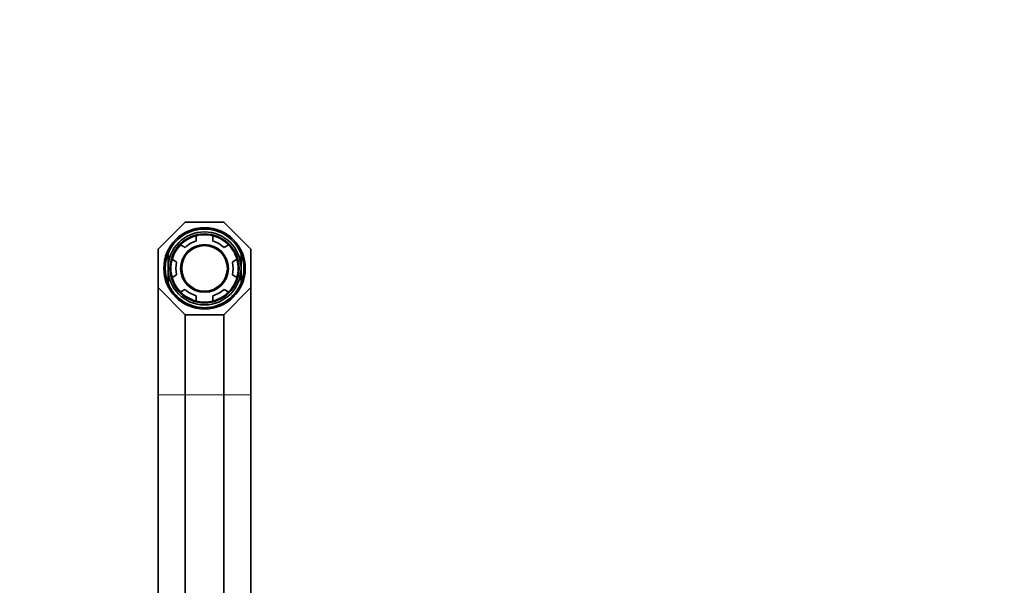
# Model space of a CAD drawing. Units: millimetres. Extents: x 0 to 1404, y 0 to 1197.
# Drawn here: x 702 to 1053, y 996 to 1197 of the extents above; entities that cross this region are included whole.
import ezdxf
from ezdxf import colors
from ezdxf.entities.mleader import LeaderData, LeaderLine
from ezdxf.math import Vec2, Vec3

# ---------------------------------------------------------------- set-up
doc = ezdxf.new("R2010")
doc.units = ezdxf.units.MM
doc.layers.add('DV4_Défaut', color=7, linetype='Continuous')
doc.layers.add('Défaut', color=7, linetype='Continuous')

# ---------------------------------------------------------------- blocks, each defined once
blk = doc.blocks.new('_DOT')
at = {"color": 0}
blk.add_line((0, 0), (-1, 0), dxfattribs=at)
at = {"color": 0, "const_width": 0.333}
blk.add_lwpolyline([(-0.1665, 0, 1), (0.1665, 0, 1)], format="xyb", close=True, dxfattribs=at)
blk = doc.blocks.new('SE3')
at = {"layer": 'DV4_Défaut', "color": 7, "linetype": 'Continuous', "lineweight": 35}
for p, q in [((751.29, 1115.29), (760.95, 1124.95)), ((760.95, 1124.95), (774.62, 1124.95)), ((774.62, 1124.95), (784.29, 1115.29)), ((764.79, 1120.07), (764.79, 1118.2)), ((770.79, 1118.2), (770.79, 1120.07)), ((751.29, 1101.62), (751.29, 1115.29)), ((760.85, 1115.93), (759.23, 1116.86)), ((776.35, 1116.86), (774.73, 1115.93)), ((784.29, 1115.29), (784.29, 1101.62)), ((754.79, 1108.45), (754.79, 1113.65)), ((756.23, 1111.67), (757.85, 1110.73)), ((777.73, 1110.73), (779.35, 1111.67)), ((780.79, 1113.65), (780.79, 1108.45)), ((754.79, 1108.45), (754.79, 1103.26)), ((780.79, 1103.26), (780.79, 1108.45)), ((757.85, 1106.18), (756.23, 1105.24)), ((779.35, 1105.24), (777.73, 1106.18)), ((760.95, 1091.95), (751.29, 1101.62)), ((751.29, 1063.45), (751.29, 1101.62)), ((759.23, 1100.05), (760.85, 1100.98)), ((784.29, 1101.62), (774.62, 1091.95)), ((774.73, 1100.98), (776.35, 1100.05)), ((784.29, 1063.45), (784.29, 1101.62)), ((764.79, 1098.71), (764.79, 1096.84)), ((770.79, 1096.84), (770.79, 1098.71)), ((774.62, 1091.95), (760.95, 1091.95)), ((760.95, 1063.45), (760.95, 1091.95)), ((774.62, 1063.45), (774.62, 1091.95)), ((751.29, 942.75), (751.29, 1063.45)), ((760.95, 942.75), (760.95, 1063.45)), ((774.62, 942.75), (774.62, 1063.45)), ((784.29, 942.75), (784.29, 1063.45))]:
    blk.add_line(p, q, dxfattribs=at)
at = {"layer": 'DV4_Défaut', "color": 7, "linetype": 'Continuous', "lineweight": 18}
for p, q in [((760.95, 1063.45), (751.29, 1063.45)), ((774.62, 1063.45), (760.95, 1063.45)), ((784.29, 1063.45), (774.62, 1063.45))]:
    blk.add_line(p, q, dxfattribs=at)
at = {"layer": 'DV4_Défaut', "color": 7, "linetype": 'Continuous', "lineweight": 35}
for radius in [14.5, 12.3, 12.12, 8.5, 8.13]:
    blk.add_circle((767.79, 1108.45), radius, dxfattribs=at)
for radius, start, end in [(14, 21.7868, 158.2132), (13, 0, 180), (12, 104.4775, 135.5225), (12, 75.5225, 104.4775), (12, 44.4775, 75.5225), (12, 135.5225, 164.4775), (10.2, 107.1046, 132.8954), (10.2, 47.1046, 72.8954), (12, 15.5225, 44.4775), (14, 158.2132, 201.7868), (12, 164.4775, 195.5225), (12, 344.4775, 15.5225), (14, 338.2132, 21.7868), (13, 180, 0), (10.2, 167.1046, 192.8954), (10.2, 347.1046, 12.8954), (12, 195.5225, 224.4775), (12, 315.5225, 344.4775), (14, 201.7868, 338.2132), (10.2, 227.1046, 252.8954), (10.2, 287.1046, 312.8954), (12, 224.4775, 255.5225), (12, 284.4775, 315.5225), (12, 255.5225, 284.4775)]:
    blk.add_arc((767.79, 1108.45), radius, start, end, dxfattribs=at)

msp = doc.modelspace()

# ---------------------------------------------------------------- block references
at = {"layer": 'Défaut'}
msp.add_blockref('SE3', (0, 0), dxfattribs=at)

# ---------------------------------------------------------------- leaders
at = {"layer": 'Défaut', "color": 7, "linetype": 'Continuous', "lineweight": 18}
ml = msp.add_multileader_mtext('Standard', dxfattribs=at)
ml.set_content('{\\pxsm0.9;\\fSolid Edge ISO|b1||i0||c0|p34;\\W1.;24/03/2017\\P}', color=256)
ml.set_leader_properties()
ml.set_arrow_properties(name='DOT')
ml.build(insert=Vec2(0, 0))
ml.multileader.update_dxf_attribs({"leader_type": 0, "dogleg_length": 0, "arrow_head_size": 12})
ctx = ml.context
ctx.base_point, ctx.char_height, ctx.arrow_head_size, ctx.landing_gap_size = Vec3(1115.44, 1189.91), 12, 12, 4.2
notes = []
notes.append((ctx, [(0, (0, 0, 0), (0, 0), (1, 0), 1, [])]))
ctx.mtext.insert = Vec3(1117.44, 1196.03)
for ctx, leaders in notes:
    for number, flags, end, landing, length, lines in leaders:
        leader = LeaderData()
        leader.index, (leader.has_last_leader_line, leader.has_dogleg_vector, leader.attachment_direction) = number, flags
        leader.last_leader_point, leader.dogleg_vector, leader.dogleg_length = Vec3(end), Vec3(landing), length
        for number, points, colour, breaks in lines:
            line = LeaderLine()
            line.index, line.vertices, line.color, line.breaks = number, Vec3.list(points), colors.encode_raw_color(colour), breaks
            leader.lines.append(line)
        ctx.leaders.append(leader)

doc.saveas('drawing.dxf')
